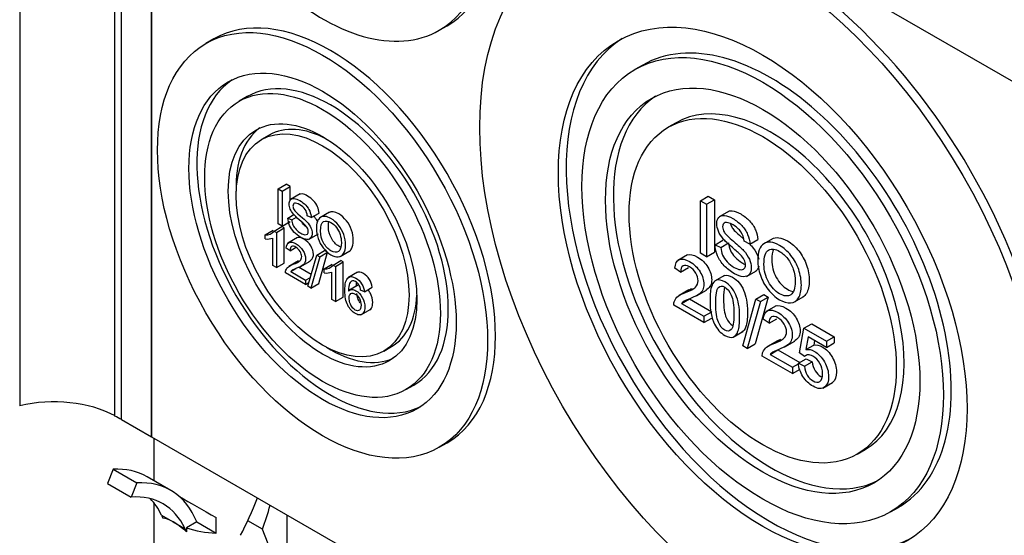
# Paper-space layout 'Layout1' of a CAD drawing. Units: millimetres. Extents: x 0 to 927, y 0 to 1265.
# Drawn here: x 94 to 138, y 165 to 189 of the extents above; entities that cross this region are included whole.
import ezdxf
from ezdxf import colors
from ezdxf.entities.mleader import LeaderData, LeaderLine
from ezdxf.math import Vec2, Vec3

# ---------------------------------------------------------------- set-up
doc = ezdxf.new("R2010")
doc.units = ezdxf.units.MM
doc.layers.add('DV7_Défaut', color=7, linetype='Continuous')
doc.layers.add('Défaut', color=7, linetype='Continuous')

# ---------------------------------------------------------------- blocks, each defined once
blk = doc.blocks.new('_DOT')
at = {"color": 0}
blk.add_line((0, 0), (-1, 0), dxfattribs=at)
at = {"color": 0, "const_width": 0.333}
blk.add_lwpolyline([(-0.1665, 0, 1), (0.1665, 0, 1)], format="xyb", close=True, dxfattribs=at)
blk = doc.blocks.new('SE6')
at = {"layer": 'DV7_Défaut', "color": 7, "linetype": 'Continuous'}
for p, q in [((82.117, 218.279), (159.899, 173.372)), ((93.596, 211.652), (93.596, 171.25)), ((97.879, 170.786), (97.879, 209.179)), ((98.178, 170.63), (98.178, 209.006)), ((99.526, 208.228), (99.526, 169.853)), ((99.526, 169.852), (99.526, 208.228)), ((112.47, 188.161), (112.823, 188.365)), ((102.323, 187.772), (101.97, 187.568)), ((121.622, 186.597), (121.269, 186.393)), ((103.823, 185.174), (103.47, 184.97)), ((123.122, 183.999), (122.769, 183.795)), ((104.823, 183.442), (104.47, 183.238)), ((105.224, 181.028), (105.577, 181.233)), ((105.759, 181.128), (105.577, 181.233)), ((105.224, 179.451), (105.224, 181.028)), ((105.224, 181.028), (105.405, 180.924)), ((105.405, 180.924), (105.759, 181.128)), ((105.405, 180.924), (105.405, 179.346)), ((105.759, 180.497), (105.759, 181.128)), ((106.215, 180.793), (105.773, 180.538)), ((124.218, 180.488), (124.571, 180.692)), ((124.218, 178.121), (124.218, 180.488)), ((124.218, 180.488), (124.49, 180.33)), ((124.49, 180.33), (124.844, 180.534)), ((124.49, 180.33), (124.49, 177.964)), ((124.571, 180.692), (124.844, 180.534)), ((124.844, 180.534), (124.844, 178.168)), ((105.664, 179.705), (105.933, 179.861)), ((106.708, 179.727), (107.061, 179.931)), ((107.536, 179.974), (107.094, 179.719)), ((125.506, 180.02), (125.064, 179.765)), ((105.405, 179.346), (105.224, 179.451)), ((105.405, 179.346), (105.759, 179.55)), ((105.664, 179.705), (105.834, 179.624)), ((105.834, 179.624), (106.044, 179.745)), ((106.708, 179.727), (106.533, 179.813)), ((104.643, 178.954), (104.996, 179.158)), ((104.643, 178.767), (104.643, 178.954)), ((105.039, 179.121), (105.392, 179.326)), ((105.039, 179.121), (105.146, 179.06)), ((105.146, 179.06), (105.499, 179.264)), ((105.146, 179.06), (105.146, 177.476)), ((105.499, 179.264), (105.392, 179.326)), ((105.499, 177.68), (105.499, 179.264)), ((106.593, 178.747), (107.035, 179.002)), ((104.979, 177.572), (104.979, 178.806)), ((106.098, 178.833), (105.656, 178.577)), ((124.879, 178.503), (125.232, 178.707)), ((124.879, 178.503), (125.133, 178.381)), ((125.133, 178.381), (125.487, 178.585)), ((126.444, 178.535), (126.182, 178.664)), ((126.444, 178.535), (126.798, 178.739)), ((127.488, 178.791), (127.046, 178.536)), ((105.756, 178.231), (105.585, 178.35)), ((105.756, 178.231), (106.002, 178.373)), ((106.955, 178.037), (107.309, 178.241)), ((107.047, 176.759), (107.444, 178.163)), ((107.091, 177.959), (107.444, 178.163)), ((107.444, 178.163), (107.309, 178.241)), ((108.012, 177.971), (108.454, 178.226)), ((124.49, 177.964), (124.218, 178.121)), ((124.49, 177.964), (124.844, 178.168)), ((105.146, 177.476), (105.499, 177.68)), ((106.14, 177.78), (105.698, 177.525)), ((106.22, 177.517), (106.661, 177.772)), ((106.558, 176.633), (106.955, 178.037)), ((107.091, 177.959), (106.694, 176.555)), ((106.955, 178.037), (107.091, 177.959)), ((107.295, 177.422), (107.649, 177.627)), ((107.691, 177.59), (108.045, 177.794)), ((107.798, 177.528), (108.152, 177.732)), ((108.152, 177.732), (108.045, 177.794)), ((108.152, 176.149), (108.152, 177.732)), ((123.64, 178.055), (123.198, 177.8)), ((105.146, 177.476), (104.979, 177.572)), ((106.457, 176.719), (105.553, 177.241)), ((105.786, 177.294), (106.033, 177.436)), ((105.786, 177.294), (106.457, 176.907)), ((106.71, 177.169), (106.14, 177.498)), ((107.295, 177.236), (107.295, 177.422)), ((107.631, 176.041), (107.631, 177.275)), ((107.691, 177.59), (107.798, 177.528)), ((107.798, 177.528), (107.798, 175.945)), ((108.798, 177.27), (108.356, 177.015)), ((123.326, 177.268), (123.069, 177.446)), ((123.326, 177.268), (123.68, 177.472)), ((126.294, 177.078), (126.736, 177.333)), ((106.457, 176.907), (106.671, 177.03)), ((106.457, 176.907), (106.457, 176.719)), ((106.457, 176.719), (106.607, 176.806)), ((106.694, 176.555), (107.047, 176.759)), ((125.298, 177.118), (124.856, 176.863)), ((106.694, 176.555), (106.558, 176.633)), ((108.843, 176.695), (108.401, 176.44)), ((109.102, 176.384), (108.934, 176.466)), ((109.102, 176.384), (109.455, 176.588)), ((123.703, 176.477), (123.261, 176.222)), ((124.043, 176.21), (124.485, 176.465)), ((107.798, 175.945), (107.631, 176.041)), ((107.798, 175.945), (108.152, 176.149)), ((123.371, 175.862), (123.725, 176.066)), ((123.371, 175.862), (124.377, 175.281)), ((123.725, 176.066), (124.73, 175.486)), ((126.121, 173.952), (126.716, 176.058)), ((126.919, 175.941), (126.324, 173.835)), ((127.272, 176.145), (126.677, 174.039)), ((126.716, 176.058), (127.069, 176.262)), ((126.716, 176.058), (126.919, 175.941)), ((126.919, 175.941), (127.272, 176.145)), ((127.069, 176.262), (127.272, 176.145)), ((128.423, 175.914), (128.865, 176.169)), ((108.944, 175.341), (109.386, 175.596)), ((124.377, 175), (123.021, 175.782)), ((124.377, 175.281), (124.73, 175.486)), ((127.619, 175.758), (127.177, 175.503)), ((124.377, 175.281), (124.377, 175)), ((124.377, 175), (124.73, 175.204)), ((127.304, 174.971), (127.047, 175.149)), ((127.304, 174.971), (127.658, 175.175)), ((125.686, 174.338), (126.128, 174.593)), ((128.671, 173.641), (128.871, 174.743)), ((128.871, 174.743), (129.225, 174.947)), ((128.871, 174.743), (129.885, 174.157)), ((129.225, 174.947), (130.238, 174.361)), ((127.681, 174.18), (127.239, 173.925)), ((128.021, 173.913), (128.463, 174.168)), ((129.069, 174.352), (128.96, 173.779)), ((129.885, 173.88), (129.069, 174.352)), ((129.352, 174.188), (129.313, 173.983)), ((129.885, 174.157), (130.238, 174.361)), ((129.885, 174.157), (129.885, 173.88)), ((129.885, 173.88), (130.238, 174.085)), ((130.238, 174.361), (130.238, 174.085)), ((109.97, 173.712), (110.323, 173.916)), ((126.324, 173.835), (126.121, 173.952)), ((126.324, 173.835), (126.677, 174.039)), ((127.349, 173.565), (127.703, 173.769)), ((127.703, 173.769), (128.687, 173.201)), ((128.907, 173.467), (128.671, 173.641)), ((128.96, 173.779), (129.313, 173.983)), ((128.355, 172.703), (126.999, 173.486)), ((127.349, 173.565), (128.355, 172.985)), ((128.627, 173.167), (128.981, 173.371)), ((128.893, 173.034), (129.247, 173.238)), ((128.981, 173.371), (129.247, 173.238)), ((128.355, 172.985), (128.634, 173.146)), ((128.355, 172.985), (128.355, 172.703)), ((128.355, 172.703), (128.708, 172.907)), ((128.627, 173.167), (128.893, 173.034)), ((110.97, 171.98), (111.323, 172.184)), ((129.723, 172.042), (130.165, 172.298)), ((98.178, 170.63), (99.526, 169.852)), ((99.526, 169.853), (155.216, 137.7)), ((99.526, 169.853), (99.526, 169.852)), ((99.623, 169.797), (99.623, 167.886)), ((112.47, 169.382), (112.823, 169.586)), ((131.269, 169.072), (131.622, 169.277)), ((97.799, 168.39), (97.552, 167.752)), ((97.799, 168.39), (98.859, 167.778)), ((100.39, 167.443), (99.329, 168.055)), ((97.552, 167.752), (98.613, 167.14)), ((98.859, 167.778), (98.613, 167.14)), ((99.623, 166.896), (99.623, 155.98)), ((132.769, 166.474), (133.122, 166.678)), ((99.972, 166.33), (100.039, 166.185)), ((99.972, 166.33), (100.502, 166.023)), ((102.436, 165.519), (102.436, 166.22)), ((105.623, 155.98), (105.623, 166.333)), ((100.502, 166.023), (101.032, 165.717)), ((101.032, 165.717), (101.1, 165.573)), ((101.563, 166.023), (101.1, 165.756)), ((101.1, 165.756), (101.1, 165.573)), ((101.563, 166.023), (102.436, 165.519)), ((104.516, 165.693), (103.853, 166.076))]:
    blk.add_line(p, q, dxfattribs=at)
for centre, radius, start, end in [((104.693, 179.386), 0.435, 263.3238, 322.6051), ((104.741, 179.394), 0.635, 261.1305, 292.0431), ((107.346, 177.854), 0.435, 263.3238, 322.6051), ((107.393, 177.863), 0.635, 261.1305, 292.0431)]:
    blk.add_arc(centre, radius, start, end, dxfattribs=at)
for centre, major_axis, ratio, start_param, end_param in [((107.22, 197.254), (5.25, -9.093), 0.57735, 3.060742, 6.283185), ((107.22, 197.254), (5.25, -9.093), 0.57735, 0, 1.651647), ((107.573, 197.458), (5.25, -9.093), 0.57735, 0, 1.581001), ((127.372, 176.638), (9, -15.588), 0.57735, 0, 3.141593), ((107.573, 178.679), (-5.25, 9.093), 0.57735, 3.141593, 6.283185), ((127.372, 176.638), (5.75, -9.959), 0.57735, 0, 3.141593), ((127.372, 176.638), (6.5, -11.258), 0.57735, 3.168792, 6.255986), ((107.573, 178.679), (-3.75, 6.495), 0.57735, 3.141593, 6.283185), ((107.573, 178.679), (-4.25, 7.361), 0.57735, 0.041607, 3.099986), ((127.372, 176.638), (5, -8.66), 0.57735, 3.176955, 6.247823), ((127.372, 176.638), (4.25, -7.361), 0.57735, 0, 3.141593), ((107.573, 178.679), (-2.75, 4.763), 0.57735, 5.542267, 6.283185), ((107.573, 178.679), (-3, 5.196), 0.57735, 0.05896, 0.827984), ((107.573, 178.679), (-2.75, 4.763), 0.57735, 3.141593, 3.882511), ((107.573, 178.679), (-3, 5.196), 0.57735, 2.313608, 3.082633), ((95.14, 169.119), (-4, 0), 0.57735, 3.955482, 5.108736), ((95.35, 168.997), (4, 0), 0.57735, 0.785398, 0.88631), ((95.696, 161.763), (-3.633, -6.293), 0.57735, 3.141593, 3.505411), ((96.757, 161.15), (-3.633, -6.293), 0.57735, 2.717693, 3.505411), ((96.757, 161.15), (-3.285, -5.69), 0.57735, 2.758079, 3.516124), ((95.696, 161.763), (-3.285, -5.69), 0.57735, 2.758079, 2.979438), ((102.623, 166.156), (-3, 1.691), 0.010512, 0.917136, 1.514056), ((102.623, 169.61), (-1.934, -6.807), 0.336847, 1.00618, 1.290536), ((102.623, 167.602), (-1.934, -6.807), 0.336847, 1.383225, 1.544295), ((102.623, 161.485), (-2.786, 4.653), 0.238952, -0.405686, -0.153006), ((102.623, 161.485), (-2.786, 4.653), 0.238952, -0.658366, -0.405686), ((102.623, 167.248), (-3, 0), 0.57735, 1.038078, 1.508132), ((102.623, 166.338), (2.69, -5.678), 0.234054, 0.904457, 1.347227)]:
    blk.add_ellipse(centre, major_axis=major_axis, ratio=ratio, start_param=start_param, end_param=end_param, dxfattribs=at)
for centre, major_axis in [((127.019, 176.434), (9, -15.588)), ((127.019, 176.434), (6.5, -11.258)), ((107.22, 178.475), (-5.25, 9.093)), ((127.019, 176.434), (5.75, -9.959)), ((107.22, 178.475), (-4.25, 7.361)), ((127.019, 176.434), (5, -8.66)), ((107.22, 178.475), (-3.75, 6.495)), ((127.019, 176.434), (4.25, -7.361)), ((107.22, 178.475), (-3, 5.196)), ((107.22, 178.475), (-2.75, 4.763))]:
    blk.add_ellipse(centre, major_axis=major_axis, ratio=0.57735, dxfattribs=at)
for points, knots in [([(107.061, 179.931), (107.059, 180.025), (107.035, 180.121), (106.994, 180.218), (106.953, 180.315), (106.893, 180.406), (106.739, 180.57), (106.65, 180.641), (106.457, 180.752), (106.374, 180.782), (106.247, 180.795), (106.204, 180.787), (106.169, 180.767)], [0, 0, 0, 0, 0.207695, 0.207695, 0.207695, 0.431953, 0.431953, 0.656211, 0.656211, 0.860265, 0.860265, 1, 1, 1, 1]), ([(106.533, 179.813), (106.524, 179.917), (106.493, 180.009), (106.386, 180.172), (106.307, 180.243), (106.093, 180.367), (106.014, 180.39), (105.914, 180.355), (105.889, 180.314), (105.889, 180.192), (105.907, 180.135), (105.942, 180.079), (105.977, 180.023), (106.067, 179.932), (106.214, 179.81), (106.36, 179.687), (106.461, 179.595), (106.515, 179.535), (106.595, 179.447), (106.654, 179.359), (106.73, 179.185), (106.75, 179.1), (106.75, 178.932), (106.729, 178.865), (106.687, 178.815), (106.645, 178.765), (106.586, 178.742), (106.508, 178.745), (106.43, 178.748), (106.343, 178.78), (106.122, 178.907), (106.018, 178.987), (105.935, 179.077), (105.852, 179.167), (105.787, 179.266), (105.739, 179.378), (105.691, 179.489), (105.667, 179.598), (105.664, 179.705)], [0, 0, 0, 0, 0.057004, 0.057004, 0.114008, 0.114008, 0.172977, 0.172977, 0.231947, 0.231947, 0.283308, 0.283308, 0.283308, 0.36341, 0.36341, 0.36341, 0.450109, 0.450109, 0.450109, 0.50993, 0.50993, 0.56975, 0.56975, 0.629571, 0.629571, 0.629571, 0.694827, 0.694827, 0.694827, 0.766157, 0.766157, 0.856819, 0.856819, 0.856819, 0.928116, 0.928116, 0.928116, 1, 1, 1, 1]), ([(105.834, 179.624), (105.841, 179.541), (105.86, 179.465), (105.889, 179.398), (105.919, 179.329), (105.965, 179.263), (106.027, 179.196), (106.089, 179.129), (106.159, 179.072), (106.305, 178.988), (106.366, 178.964), (106.472, 178.952), (106.511, 178.962), (106.562, 179.014), (106.575, 179.051), (106.575, 179.149), (106.562, 179.199), (106.512, 179.302), (106.471, 179.357), (106.413, 179.415), (106.377, 179.452), (106.296, 179.524), (106.172, 179.631), (106.047, 179.739), (105.958, 179.822), (105.908, 179.881), (105.843, 179.959), (105.795, 180.036), (105.763, 180.113), (105.732, 180.189), (105.715, 180.264), (105.715, 180.416), (105.734, 180.48), (105.812, 180.573), (105.869, 180.594), (106.02, 180.578), (106.104, 180.548), (106.296, 180.436), (106.385, 180.366), (106.54, 180.201), (106.6, 180.111), (106.641, 180.014), (106.682, 179.917), (106.705, 179.821), (106.708, 179.727)], [0, 0, 0, 0, 0.049366, 0.049366, 0.049366, 0.098191, 0.098191, 0.098191, 0.145416, 0.145416, 0.187642, 0.187642, 0.229867, 0.229867, 0.272093, 0.272093, 0.315236, 0.315236, 0.35838, 0.35838, 0.35838, 0.427638, 0.427638, 0.427638, 0.504223, 0.504223, 0.504223, 0.558385, 0.558385, 0.558385, 0.614667, 0.614667, 0.676659, 0.676659, 0.738651, 0.738651, 0.800643, 0.800643, 0.868772, 0.868772, 0.936902, 0.936902, 0.936902, 1, 1, 1, 1]), ([(108.411, 178.201), (108.454, 178.226), (108.49, 178.264), (108.52, 178.314), (108.576, 178.408), (108.604, 178.535), (108.604, 178.852), (108.578, 179.008), (108.525, 179.164), (108.472, 179.318), (108.395, 179.46), (108.191, 179.716), (108.078, 179.816), (107.765, 179.997), (107.611, 180.017), (107.491, 179.948)], [0, 0, 0, 0, 0.083429, 0.083429, 0.083429, 0.261151, 0.261151, 0.437703, 0.437703, 0.437703, 0.599531, 0.599531, 0.761358, 0.761358, 1, 1, 1, 1]), ([(125.133, 178.381), (125.144, 178.257), (125.173, 178.143), (125.217, 178.042), (125.261, 177.939), (125.33, 177.84), (125.424, 177.738), (125.516, 177.638), (125.621, 177.554), (125.841, 177.427), (125.932, 177.391), (126.09, 177.373), (126.148, 177.388), (126.225, 177.466), (126.245, 177.522), (126.245, 177.668), (126.226, 177.744), (126.15, 177.898), (126.088, 177.981), (126.003, 178.068), (125.948, 178.123), (125.827, 178.231), (125.64, 178.392), (125.453, 178.554), (125.32, 178.678), (125.245, 178.766), (125.147, 178.883), (125.075, 178.998), (125.027, 179.114), (124.98, 179.228), (124.955, 179.341), (124.955, 179.57), (124.984, 179.665), (125.101, 179.805), (125.187, 179.835), (125.413, 179.812), (125.538, 179.766), (125.827, 179.599), (125.96, 179.494), (126.192, 179.247), (126.282, 179.112), (126.343, 178.966), (126.405, 178.82), (126.44, 178.676), (126.444, 178.535)], [0, 0, 0, 0, 0.049366, 0.049366, 0.049366, 0.098191, 0.098191, 0.098191, 0.145416, 0.145416, 0.187642, 0.187642, 0.229867, 0.229867, 0.272093, 0.272093, 0.315236, 0.315236, 0.35838, 0.35838, 0.35838, 0.427638, 0.427638, 0.427638, 0.504223, 0.504223, 0.504223, 0.558385, 0.558385, 0.558385, 0.614667, 0.614667, 0.676659, 0.676659, 0.738651, 0.738651, 0.800643, 0.800643, 0.868772, 0.868772, 0.936902, 0.936902, 0.936902, 1, 1, 1, 1]), ([(125.459, 179.993), (125.511, 180.024), (125.576, 180.036), (125.766, 180.016), (125.892, 179.97), (126.18, 179.804), (126.314, 179.698), (126.546, 179.451), (126.636, 179.316), (126.697, 179.17), (126.759, 179.024), (126.794, 178.88), (126.798, 178.739)], [0, 0, 0, 0, 0.139735, 0.139735, 0.343789, 0.343789, 0.568047, 0.568047, 0.792305, 0.792305, 0.792305, 1, 1, 1, 1]), ([(106.513, 179.282), (106.466, 179.316), (106.422, 179.356), (106.381, 179.4), (106.337, 179.447), (106.302, 179.493), (106.275, 179.54)], [0, 0, 0, 0, 0.478485, 0.478485, 0.478485, 1, 1, 1, 1]), ([(107.006, 179.554), (106.971, 179.616), (106.925, 179.677), (106.869, 179.739), (106.855, 179.754), (106.838, 179.772), (106.818, 179.792)], [0, 0, 0, 0, 0.653772, 0.653772, 0.653772, 1, 1, 1, 1]), ([(106.943, 179.227), (106.943, 179.488), (107.004, 179.658), (107.126, 179.736), (107.247, 179.815), (107.405, 179.796), (107.724, 179.612), (107.838, 179.512), (108.041, 179.256), (108.118, 179.114), (108.171, 178.96), (108.224, 178.804), (108.251, 178.648), (108.251, 178.33), (108.223, 178.204), (108.166, 178.11), (108.111, 178.016), (108.032, 177.966), (107.827, 177.954), (107.716, 177.987), (107.468, 178.13), (107.354, 178.232), (107.15, 178.492), (107.074, 178.633), (107.021, 178.789), (106.969, 178.942), (106.943, 179.089), (106.943, 179.227)], [0, 0, 0, 0, 0.133301, 0.133301, 0.133301, 0.256221, 0.256221, 0.336815, 0.336815, 0.417408, 0.417408, 0.417408, 0.505336, 0.505336, 0.593846, 0.593846, 0.593846, 0.671748, 0.671748, 0.749651, 0.749651, 0.834095, 0.834095, 0.918539, 0.918539, 0.918539, 1, 1, 1, 1]), ([(107.129, 179.116), (107.129, 178.927), (107.174, 178.752), (107.263, 178.592), (107.352, 178.431), (107.463, 178.312), (107.732, 178.156), (107.844, 178.147), (108.02, 178.265), (108.065, 178.396), (108.065, 178.727), (108.046, 178.851), (108.008, 178.968), (107.97, 179.085), (107.915, 179.191), (107.843, 179.285), (107.771, 179.38), (107.689, 179.454), (107.471, 179.58), (107.36, 179.593), (107.268, 179.545), (107.175, 179.497), (107.129, 179.354), (107.129, 179.116)], [0, 0, 0, 0, 0.128929, 0.128929, 0.128929, 0.252752, 0.252752, 0.379102, 0.379102, 0.505451, 0.505451, 0.584908, 0.584908, 0.584908, 0.663646, 0.663646, 0.663646, 0.742374, 0.742374, 0.854501, 0.854501, 0.854501, 1, 1, 1, 1]), ([(126.182, 178.664), (126.169, 178.82), (126.123, 178.958), (125.962, 179.202), (125.843, 179.31), (125.522, 179.496), (125.403, 179.529), (125.253, 179.478), (125.217, 179.415), (125.217, 179.233), (125.242, 179.147), (125.296, 179.063), (125.349, 178.979), (125.484, 178.843), (125.703, 178.659), (125.923, 178.476), (126.074, 178.337), (126.155, 178.247), (126.275, 178.116), (126.364, 177.984), (126.478, 177.723), (126.507, 177.594), (126.507, 177.343), (126.475, 177.243), (126.413, 177.167), (126.351, 177.093), (126.262, 177.058), (126.144, 177.063), (126.028, 177.067), (125.896, 177.115), (125.565, 177.306), (125.41, 177.425), (125.285, 177.561), (125.16, 177.695), (125.063, 177.845), (124.99, 178.012), (124.919, 178.179), (124.883, 178.342), (124.879, 178.503)], [0, 0, 0, 0, 0.057004, 0.057004, 0.114008, 0.114008, 0.172977, 0.172977, 0.231947, 0.231947, 0.283308, 0.283308, 0.283308, 0.36341, 0.36341, 0.36341, 0.450109, 0.450109, 0.450109, 0.50993, 0.50993, 0.56975, 0.56975, 0.629571, 0.629571, 0.629571, 0.694827, 0.694827, 0.694827, 0.766157, 0.766157, 0.856819, 0.856819, 0.856819, 0.928116, 0.928116, 0.928116, 1, 1, 1, 1]), ([(125.578, 179.443), (125.589, 179.384), (125.612, 179.325), (125.649, 179.267), (125.702, 179.183), (125.837, 179.047), (126.056, 178.864), (126.088, 178.837), (126.119, 178.811), (126.148, 178.786)], [0, 0, 0, 0, 0.276423, 0.276423, 0.276423, 0.901652, 0.901652, 0.901652, 1, 1, 1, 1]), ([(108.015, 178.405), (107.994, 178.414), (107.972, 178.426), (107.816, 178.516), (107.705, 178.635), (107.616, 178.796), (107.527, 178.956), (107.483, 179.131), (107.483, 179.321)], [0, 0, 0, 0, 0.076538, 0.076538, 0.52894, 0.52894, 0.52894, 1, 1, 1, 1]), ([(105.585, 178.35), (105.596, 178.491), (105.641, 178.579), (105.718, 178.612), (105.795, 178.645), (105.898, 178.625), (106.16, 178.474), (106.263, 178.373), (106.416, 178.117), (106.454, 177.991), (106.454, 177.804), (106.443, 177.749), (106.42, 177.701), (106.398, 177.653), (106.361, 177.609), (106.258, 177.535), (106.171, 177.492), (106.052, 177.444), (105.951, 177.404), (105.886, 177.376), (105.857, 177.358), (105.829, 177.34), (105.804, 177.318), (105.786, 177.294)], [0, 0, 0, 0, 0.137846, 0.137846, 0.137846, 0.271874, 0.271874, 0.407777, 0.407777, 0.543679, 0.543679, 0.612782, 0.612782, 0.612782, 0.728244, 0.728244, 0.843707, 0.843707, 0.843707, 0.951868, 0.951868, 0.951868, 1, 1, 1, 1]), ([(106.617, 177.747), (106.635, 177.757), (106.65, 177.767), (106.715, 177.813), (106.751, 177.858), (106.774, 177.905), (106.797, 177.953), (106.807, 178.008), (106.807, 178.195), (106.769, 178.321), (106.617, 178.577), (106.513, 178.678), (106.252, 178.829), (106.148, 178.849), (106.072, 178.816), (106.065, 178.813), (106.059, 178.81), (106.054, 178.807)], [0, 0, 0, 0, 0.046161, 0.046161, 0.229256, 0.229256, 0.229256, 0.338836, 0.338836, 0.554345, 0.554345, 0.769853, 0.769853, 0.982389, 0.982389, 0.982389, 1, 1, 1, 1]), ([(125.487, 178.585), (125.498, 178.461), (125.526, 178.347), (125.57, 178.246), (125.615, 178.143), (125.683, 178.044), (125.777, 177.942), (125.87, 177.842), (125.975, 177.758), (126.143, 177.66), (126.192, 177.636), (126.238, 177.619)], [0, 0, 0, 0, 0.295941, 0.295941, 0.295941, 0.58863, 0.58863, 0.58863, 0.871738, 0.871738, 1, 1, 1, 1]), ([(126.404, 178.557), (126.447, 178.517), (126.482, 178.481), (126.509, 178.451), (126.629, 178.32), (126.717, 178.188), (126.805, 177.988), (126.827, 177.919), (126.841, 177.851)], [0, 0, 0, 0, 0.239782, 0.239782, 0.239782, 0.736383, 0.736383, 1, 1, 1, 1]), ([(126.797, 177.786), (126.797, 178.177), (126.888, 178.431), (127.071, 178.549), (127.253, 178.667), (127.49, 178.639), (127.969, 178.363), (128.139, 178.213), (128.444, 177.829), (128.56, 177.616), (128.639, 177.384), (128.719, 177.151), (128.759, 176.917), (128.759, 176.44), (128.717, 176.251), (128.632, 176.109), (128.549, 175.969), (128.431, 175.894), (128.123, 175.876), (127.956, 175.925), (127.584, 176.14), (127.413, 176.293), (127.108, 176.683), (126.993, 176.895), (126.914, 177.128), (126.836, 177.358), (126.797, 177.578), (126.797, 177.786)], [0, 0, 0, 0, 0.133301, 0.133301, 0.133301, 0.256221, 0.256221, 0.336815, 0.336815, 0.417408, 0.417408, 0.417408, 0.505336, 0.505336, 0.593846, 0.593846, 0.593846, 0.671748, 0.671748, 0.749651, 0.749651, 0.834095, 0.834095, 0.918539, 0.918539, 0.918539, 1, 1, 1, 1]), ([(127.443, 178.765), (127.622, 178.869), (127.854, 178.838), (128.322, 178.567), (128.493, 178.417), (128.798, 178.033), (128.914, 177.82), (128.993, 177.589), (129.072, 177.355), (129.112, 177.121), (129.112, 176.645), (129.07, 176.455), (128.986, 176.313), (128.941, 176.239), (128.887, 176.182), (128.822, 176.145)], [0, 0, 0, 0, 0.238642, 0.238642, 0.400469, 0.400469, 0.562297, 0.562297, 0.562297, 0.738849, 0.738849, 0.916571, 0.916571, 0.916571, 1, 1, 1, 1]), ([(105.553, 177.241), (105.552, 177.289), (105.558, 177.33), (105.573, 177.365), (105.597, 177.422), (105.633, 177.472), (105.684, 177.512), (105.734, 177.551), (105.807, 177.588), (105.903, 177.623), (106.051, 177.678), (106.151, 177.733), (106.256, 177.836), (106.282, 177.898), (106.282, 178.048), (106.259, 178.126), (106.21, 178.206), (106.163, 178.285), (106.101, 178.348), (105.943, 178.44), (105.879, 178.449), (105.83, 178.421), (105.781, 178.394), (105.757, 178.329), (105.756, 178.231)], [0, 0, 0, 0, 0.057012, 0.057012, 0.057012, 0.159246, 0.159246, 0.159246, 0.302716, 0.302716, 0.302716, 0.432083, 0.432083, 0.561449, 0.561449, 0.69636, 0.69636, 0.69636, 0.793375, 0.793375, 0.894956, 0.894956, 0.894956, 1, 1, 1, 1]), ([(123.595, 178.029), (123.604, 178.034), (123.613, 178.039), (123.622, 178.043), (123.738, 178.092), (123.892, 178.063), (124.285, 177.837), (124.44, 177.684), (124.669, 177.3), (124.726, 177.111), (124.726, 176.831), (124.71, 176.748), (124.676, 176.676), (124.642, 176.605), (124.587, 176.539), (124.49, 176.469), (124.467, 176.454), (124.441, 176.439)], [0, 0, 0, 0, 0.0176106, 0.0176106, 0.0176106, 0.2301466, 0.2301466, 0.4456551, 0.4456551, 0.6611637, 0.6611637, 0.7707443, 0.7707443, 0.7707443, 0.9538395, 0.9538395, 1, 1, 1, 1]), ([(127.076, 177.62), (127.076, 177.335), (127.143, 177.073), (127.277, 176.832), (127.41, 176.591), (127.576, 176.412), (127.981, 176.179), (128.148, 176.165), (128.413, 176.343), (128.48, 176.539), (128.48, 177.036), (128.451, 177.221), (128.394, 177.397), (128.337, 177.572), (128.255, 177.732), (128.147, 177.873), (128.039, 178.015), (127.916, 178.126), (127.589, 178.315), (127.422, 178.334), (127.285, 178.262), (127.146, 178.19), (127.076, 177.975), (127.076, 177.62)], [0, 0, 0, 0, 0.128929, 0.128929, 0.128929, 0.252752, 0.252752, 0.379102, 0.379102, 0.505451, 0.505451, 0.584908, 0.584908, 0.584908, 0.663646, 0.663646, 0.663646, 0.742374, 0.742374, 0.854501, 0.854501, 0.854501, 1, 1, 1, 1]), ([(123.069, 177.446), (123.086, 177.658), (123.153, 177.789), (123.269, 177.839), (123.384, 177.888), (123.539, 177.859), (123.931, 177.633), (124.086, 177.48), (124.315, 177.096), (124.372, 176.907), (124.372, 176.627), (124.356, 176.544), (124.322, 176.472), (124.288, 176.401), (124.234, 176.335), (124.078, 176.223), (123.949, 176.159), (123.769, 176.087), (123.618, 176.026), (123.521, 175.985), (123.477, 175.958), (123.434, 175.932), (123.398, 175.898), (123.371, 175.862)], [0, 0, 0, 0, 0.137846, 0.137846, 0.137846, 0.271874, 0.271874, 0.407777, 0.407777, 0.543679, 0.543679, 0.612782, 0.612782, 0.612782, 0.728244, 0.728244, 0.843707, 0.843707, 0.843707, 0.951868, 0.951868, 0.951868, 1, 1, 1, 1]), ([(127.43, 177.824), (127.43, 177.539), (127.497, 177.277), (127.63, 177.036), (127.764, 176.796), (127.93, 176.616), (128.225, 176.446), (128.312, 176.414), (128.391, 176.404)], [0, 0, 0, 0, 0.414135, 0.414135, 0.414135, 0.811866, 0.811866, 1, 1, 1, 1]), ([(109.455, 176.588), (109.441, 176.718), (109.4, 176.838), (109.332, 176.946), (109.263, 177.055), (109.174, 177.142), (108.939, 177.278), (108.835, 177.292), (108.754, 177.245)], [0, 0, 0, 0, 0.310373, 0.310373, 0.310373, 0.627394, 0.627394, 1, 1, 1, 1]), ([(123.021, 175.782), (123.02, 175.854), (123.029, 175.916), (123.051, 175.968), (123.087, 176.054), (123.141, 176.129), (123.217, 176.188), (123.293, 176.248), (123.402, 176.303), (123.545, 176.356), (123.768, 176.438), (123.917, 176.52), (124.075, 176.674), (124.115, 176.768), (124.115, 176.993), (124.08, 177.109), (124.007, 177.23), (123.936, 177.349), (123.844, 177.444), (123.607, 177.581), (123.51, 177.594), (123.436, 177.553), (123.363, 177.512), (123.328, 177.415), (123.326, 177.268)], [0, 0, 0, 0, 0.057012, 0.057012, 0.057012, 0.159246, 0.159246, 0.159246, 0.302716, 0.302716, 0.302716, 0.432083, 0.432083, 0.561449, 0.561449, 0.69636, 0.69636, 0.69636, 0.793375, 0.793375, 0.894956, 0.894956, 0.894956, 1, 1, 1, 1]), ([(126.847, 177.541), (126.832, 177.475), (126.805, 177.418), (126.766, 177.371), (126.744, 177.345), (126.719, 177.324), (126.691, 177.307)], [0, 0, 0, 0, 0.617912, 0.617912, 0.617912, 1, 1, 1, 1]), ([(108.389, 176.417), (108.429, 176.465), (108.479, 176.489), (108.596, 176.491), (108.656, 176.473), (108.832, 176.371), (108.927, 176.269), (109.005, 176.13), (109.084, 175.989), (109.123, 175.843), (109.123, 175.594), (109.105, 175.513), (109.031, 175.386), (108.98, 175.35), (108.851, 175.335), (108.778, 175.354), (108.557, 175.482), (108.442, 175.607), (108.266, 175.946), (108.222, 176.166), (108.222, 176.743), (108.271, 176.936), (108.369, 177.019), (108.453, 177.09), (108.568, 177.084), (108.821, 176.938), (108.909, 176.851), (108.978, 176.742), (109.047, 176.634), (109.088, 176.514), (109.102, 176.384)], [0, 0, 0, 0, 0.044574, 0.044574, 0.089147, 0.089147, 0.167469, 0.167469, 0.167469, 0.261177, 0.261177, 0.323431, 0.323431, 0.385684, 0.385684, 0.447938, 0.447938, 0.552606, 0.552606, 0.657274, 0.657274, 0.774019, 0.774019, 0.774019, 0.865098, 0.865098, 0.933264, 0.933264, 0.933264, 1, 1, 1, 1]), ([(108.934, 176.466), (108.92, 176.55), (108.898, 176.617), (108.871, 176.667), (108.826, 176.748), (108.769, 176.808), (108.649, 176.878), (108.602, 176.887), (108.561, 176.877), (108.508, 176.864), (108.468, 176.821), (108.437, 176.754), (108.406, 176.687), (108.39, 176.575), (108.389, 176.417)], [0, 0, 0, 0, 0.152563, 0.152563, 0.152563, 0.334801, 0.334801, 0.482089, 0.482089, 0.482089, 0.688595, 0.688595, 0.688595, 1, 1, 1, 1]), ([(124.649, 176.011), (124.649, 176.29), (124.674, 176.501), (124.724, 176.643), (124.774, 176.784), (124.847, 176.874), (125.043, 176.943), (125.167, 176.919), (125.426, 176.77), (125.522, 176.687), (125.606, 176.589), (125.689, 176.49), (125.757, 176.377), (125.81, 176.25), (125.864, 176.122), (125.905, 175.981), (125.937, 175.825), (125.968, 175.669), (125.983, 175.474), (125.983, 174.963), (125.958, 174.754), (125.908, 174.611), (125.858, 174.469), (125.785, 174.38), (125.687, 174.344), (125.59, 174.308), (125.465, 174.334), (125.119, 174.533), (124.964, 174.705), (124.851, 174.932), (124.714, 175.206), (124.649, 175.566), (124.649, 176.011)], [0, 0, 0, 0, 0.105568, 0.105568, 0.105568, 0.17772, 0.17772, 0.249872, 0.249872, 0.303489, 0.303489, 0.303489, 0.35394, 0.35394, 0.35394, 0.413131, 0.413131, 0.413131, 0.500556, 0.500556, 0.605113, 0.605113, 0.605113, 0.67869, 0.67869, 0.67869, 0.750378, 0.750378, 0.844226, 0.844226, 0.844226, 1, 1, 1, 1]), ([(125.255, 177.093), (125.269, 177.101), (125.283, 177.108), (125.396, 177.148), (125.52, 177.123), (125.779, 176.974), (125.876, 176.891), (125.959, 176.793), (126.043, 176.694), (126.11, 176.581), (126.163, 176.455), (126.217, 176.326), (126.259, 176.186), (126.29, 176.029), (126.321, 175.873), (126.336, 175.678), (126.336, 175.167), (126.312, 174.958), (126.262, 174.815), (126.219, 174.694), (126.16, 174.611), (126.082, 174.567)], [0, 0, 0, 0, 0.021947, 0.021947, 0.165895, 0.165895, 0.272866, 0.272866, 0.272866, 0.373519, 0.373519, 0.373519, 0.491609, 0.491609, 0.491609, 0.66603, 0.66603, 0.874628, 0.874628, 0.874628, 1, 1, 1, 1]), ([(108.416, 176.101), (108.416, 176.034), (108.429, 175.963), (108.453, 175.889), (108.478, 175.812), (108.511, 175.747), (108.555, 175.69), (108.599, 175.633), (108.645, 175.59), (108.765, 175.521), (108.825, 175.519), (108.876, 175.556), (108.926, 175.592), (108.952, 175.668), (108.952, 175.889), (108.926, 175.99), (108.877, 176.081), (108.828, 176.173), (108.764, 176.241), (108.611, 176.329), (108.547, 176.334), (108.442, 176.269), (108.416, 176.203), (108.416, 176.101)], [0, 0, 0, 0, 0.092893, 0.092893, 0.092893, 0.180011, 0.180011, 0.180011, 0.259109, 0.259109, 0.373362, 0.373362, 0.373362, 0.509786, 0.509786, 0.639895, 0.639895, 0.639895, 0.761843, 0.761843, 0.880921, 0.880921, 1, 1, 1, 1]), ([(108.908, 175.894), (108.865, 175.951), (108.831, 176.017), (108.807, 176.093), (108.782, 176.168), (108.769, 176.238), (108.769, 176.305)], [0, 0, 0, 0, 0.483959, 0.483959, 0.483959, 1, 1, 1, 1]), ([(109.346, 175.573), (109.375, 175.591), (109.401, 175.618), (109.459, 175.717), (109.477, 175.798), (109.477, 176.048), (109.438, 176.193), (109.359, 176.334), (109.328, 176.388), (109.295, 176.437), (109.259, 176.48)], [0, 0, 0, 0, 0.157672, 0.157672, 0.438766, 0.438766, 0.861888, 0.861888, 0.861888, 1, 1, 1, 1]), ([(124.907, 175.863), (124.907, 175.473), (124.946, 175.192), (125.025, 175.019), (125.104, 174.847), (125.201, 174.725), (125.431, 174.592), (125.528, 174.601), (125.607, 174.684), (125.685, 174.767), (125.724, 175.002), (125.724, 175.779), (125.686, 176.059), (125.607, 176.234), (125.529, 176.406), (125.431, 176.527), (125.198, 176.662), (125.105, 176.659), (125.036, 176.586), (124.948, 176.493), (124.907, 176.25), (124.907, 175.863)], [0, 0, 0, 0, 0.166023, 0.166023, 0.166023, 0.249543, 0.249543, 0.334058, 0.334058, 0.334058, 0.499823, 0.499823, 0.665587, 0.665587, 0.665587, 0.748645, 0.748645, 0.828839, 0.828839, 0.828839, 1, 1, 1, 1]), ([(125.26, 176.067), (125.26, 175.677), (125.3, 175.396), (125.379, 175.223), (125.457, 175.051), (125.554, 174.93), (125.667, 174.864)], [0, 0, 0, 0, 0.666228, 0.666228, 0.666228, 1, 1, 1, 1]), ([(127.047, 175.149), (127.065, 175.361), (127.131, 175.492), (127.247, 175.542), (127.362, 175.591), (127.517, 175.562), (127.909, 175.336), (128.065, 175.183), (128.294, 174.799), (128.351, 174.61), (128.351, 174.33), (128.334, 174.247), (128.3, 174.175), (128.267, 174.104), (128.212, 174.038), (128.057, 173.926), (127.927, 173.862), (127.747, 173.79), (127.597, 173.729), (127.499, 173.688), (127.456, 173.661), (127.413, 173.635), (127.377, 173.601), (127.349, 173.565)], [0, 0, 0, 0, 0.137846, 0.137846, 0.137846, 0.271874, 0.271874, 0.407777, 0.407777, 0.543679, 0.543679, 0.612782, 0.612782, 0.612782, 0.728244, 0.728244, 0.843707, 0.843707, 0.843707, 0.951868, 0.951868, 0.951868, 1, 1, 1, 1]), ([(127.574, 175.732), (127.582, 175.737), (127.591, 175.742), (127.601, 175.746), (127.716, 175.795), (127.871, 175.766), (128.263, 175.54), (128.418, 175.387), (128.647, 175.003), (128.704, 174.815), (128.704, 174.535), (128.688, 174.451), (128.654, 174.38), (128.62, 174.308), (128.565, 174.242), (128.468, 174.172), (128.445, 174.157), (128.419, 174.142)], [0, 0, 0, 0, 0.017611, 0.017611, 0.017611, 0.230147, 0.230147, 0.445655, 0.445655, 0.661164, 0.661164, 0.770744, 0.770744, 0.770744, 0.953839, 0.953839, 1, 1, 1, 1]), ([(126.999, 173.486), (126.998, 173.557), (127.007, 173.619), (127.029, 173.671), (127.065, 173.757), (127.119, 173.832), (127.195, 173.891), (127.271, 173.951), (127.381, 174.006), (127.524, 174.059), (127.746, 174.141), (127.896, 174.223), (128.054, 174.378), (128.093, 174.471), (128.093, 174.696), (128.058, 174.813), (127.986, 174.933), (127.914, 175.052), (127.822, 175.147), (127.585, 175.284), (127.488, 175.297), (127.415, 175.256), (127.341, 175.215), (127.306, 175.118), (127.304, 174.971)], [0, 0, 0, 0, 0.057012, 0.057012, 0.057012, 0.159246, 0.159246, 0.159246, 0.302716, 0.302716, 0.302716, 0.432083, 0.432083, 0.561449, 0.561449, 0.69636, 0.69636, 0.69636, 0.793375, 0.793375, 0.894956, 0.894956, 0.894956, 1, 1, 1, 1]), ([(128.96, 173.779), (129.082, 173.807), (129.212, 173.781), (129.525, 173.6), (129.676, 173.442), (129.799, 173.228), (129.922, 173.013), (129.983, 172.793), (129.983, 172.354), (129.929, 172.2), (129.821, 172.107), (129.689, 171.992), (129.51, 171.998), (129.099, 172.236), (128.946, 172.384), (128.829, 172.572), (128.712, 172.761), (128.644, 172.959), (128.627, 173.167)], [0, 0, 0, 0, 0.111452, 0.111452, 0.25893, 0.25893, 0.25893, 0.410248, 0.410248, 0.554159, 0.554159, 0.554159, 0.725934, 0.725934, 0.866665, 0.866665, 0.866665, 1, 1, 1, 1]), ([(129.313, 173.983), (129.436, 174.011), (129.565, 173.985), (129.879, 173.805), (130.03, 173.646), (130.153, 173.432), (130.276, 173.217), (130.337, 172.997), (130.337, 172.559), (130.282, 172.404), (130.174, 172.311), (130.157, 172.295), (130.138, 172.282), (130.119, 172.271)], [0, 0, 0, 0, 0.193111, 0.193111, 0.448642, 0.448642, 0.448642, 0.710828, 0.710828, 0.96018, 0.96018, 0.96018, 1, 1, 1, 1]), ([(128.893, 173.034), (128.912, 172.877), (128.957, 172.741), (129.027, 172.628), (129.098, 172.513), (129.182, 172.427), (129.405, 172.298), (129.508, 172.292), (129.591, 172.35), (129.673, 172.407), (129.713, 172.524), (129.713, 172.866), (129.674, 173.019), (129.516, 173.302), (129.409, 173.412), (129.197, 173.535), (129.123, 173.556), (128.995, 173.541), (128.945, 173.514), (128.907, 173.467)], [0, 0, 0, 0, 0.128039, 0.128039, 0.128039, 0.24273, 0.24273, 0.37883, 0.37883, 0.37883, 0.530201, 0.530201, 0.674755, 0.674755, 0.819308, 0.819308, 0.909654, 0.909654, 1, 1, 1, 1]), ([(129.247, 173.238), (129.266, 173.081), (129.311, 172.945), (129.38, 172.832), (129.451, 172.717), (129.535, 172.631), (129.655, 172.562), (129.672, 172.553), (129.688, 172.546)], [0, 0, 0, 0, 0.488446, 0.488446, 0.488446, 0.925973, 0.925973, 1, 1, 1, 1])]:
    blk.add_open_spline(points, degree=3, knots=knots, dxfattribs=at)
for points in [[(107.483, 179.321), (107.483, 179.407), (107.489, 179.481), (107.501, 179.542)], [(127.5, 178.3), (127.453, 178.189), (127.43, 178.03), (127.43, 177.824)], [(108.743, 176.621), (108.743, 176.689), (108.746, 176.748), (108.752, 176.799)], [(123.659, 176.451), (123.71, 176.481), (123.77, 176.509), (123.84, 176.537)], [(125.304, 176.599), (125.275, 176.473), (125.26, 176.295), (125.26, 176.067)], [(127.637, 174.154), (127.691, 174.185), (127.755, 174.216), (127.829, 174.245)]]:
    blk.add_open_spline(points, degree=3, dxfattribs=at)

psp = doc.layouts.get("Layout1")

# ---------------------------------------------------------------- block references
at = {"layer": 'Défaut'}
psp.add_blockref('SE6', (0, 0), dxfattribs=at)

# ---------------------------------------------------------------- leaders
at = {"layer": 'Défaut', "color": 7, "linetype": 'Continuous'}
ml = psp.add_multileader_mtext('Standard', dxfattribs=at)
ml.set_content('{\\pxsm0.9;\\fSolid Edge ISO|b1||i0||c0|p34;\\W1.;15/01/2015\\P}', color=256)
ml.set_leader_properties()
ml.set_arrow_properties(name='DOT')
ml.build(insert=Vec2(0, 0))
ml.multileader.update_dxf_attribs({"leader_type": 0, "dogleg_length": 0, "arrow_head_size": 12})
ctx = ml.context
ctx.base_point, ctx.char_height, ctx.arrow_head_size, ctx.landing_gap_size = Vec3(803.105, 1258.234), 12, 12, 4.2
notes = []
notes.append((ctx, [(0, (0, 0, 0), (0, 0), (1, 0), 1, [])]))
ctx.mtext.insert = Vec3(807.305, 1264.354)
ml = psp.add_multileader_mtext('Standard', dxfattribs=at)
ml.set_content('{\\pxsm0.9;\\fArial|b1||i0||c0|p34;\\W1.;6801\\P}', color=256)
ml.set_leader_properties()
ml.set_arrow_properties(name='DOT')
ml.build(insert=Vec2(0, 0))
ml.multileader.update_dxf_attribs({"leader_type": 0, "dogleg_length": 0, "arrow_head_size": 12})
ctx = ml.context
ctx.base_point, ctx.char_height, ctx.arrow_head_size, ctx.landing_gap_size = Vec3(129.829, 1257.911), 12, 12, 4.2
notes.append((ctx, [(0, (0, 0, 0), (0, 0), (1, 0), 1, [])]))
ctx.mtext.insert = Vec3(134.029, 1264.025)
for ctx, leaders in notes:
    for number, flags, end, landing, length, lines in leaders:
        leader = LeaderData()
        leader.index, (leader.has_last_leader_line, leader.has_dogleg_vector, leader.attachment_direction) = number, flags
        leader.last_leader_point, leader.dogleg_vector, leader.dogleg_length = Vec3(end), Vec3(landing), length
        for number, points, colour, breaks in lines:
            line = LeaderLine()
            line.index, line.vertices, line.color, line.breaks = number, Vec3.list(points), colors.encode_raw_color(colour), breaks
            leader.lines.append(line)
        ctx.leaders.append(leader)

doc.saveas('drawing.dxf')
